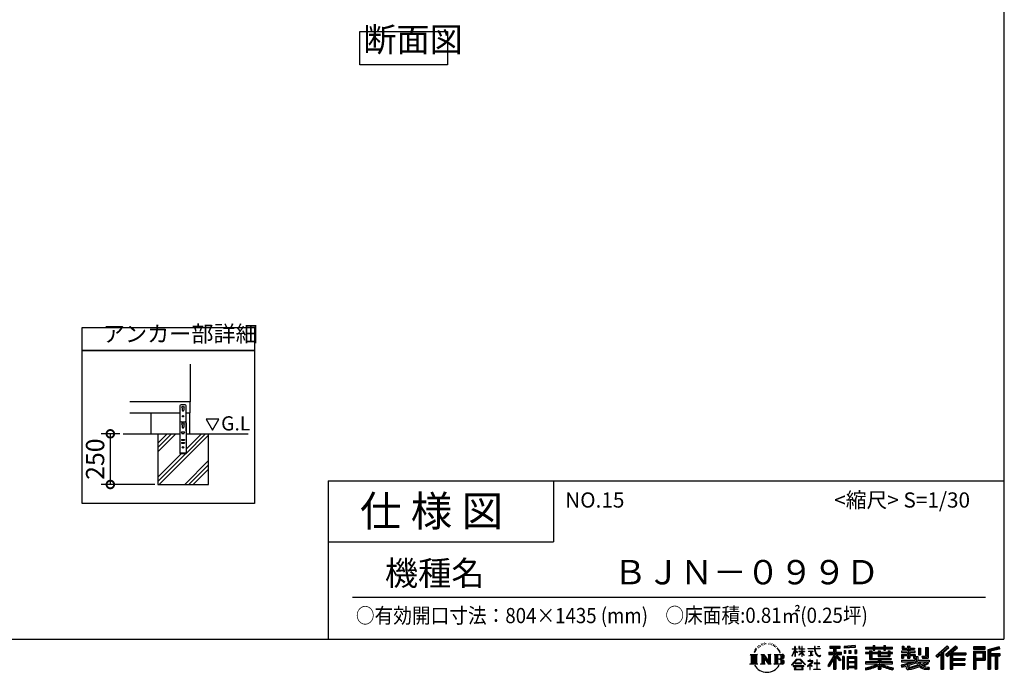
# Model space of a CAD drawing. Extents: x 105 to 12173, y 64 to 8557.
# Drawn here: x 7320 to 12173, y 64 to 3283 of the extents above; entities that cross this region are included whole.
import ezdxf

# ---------------------------------------------------------------- set-up
doc = ezdxf.new("R2010")
doc.units = 0
doc.header["$LTSCALE"] = 20
doc.header["$PDMODE"] = 3
doc.header["$PDSIZE"] = 2
doc.layers.get('0').update_dxf_attribs({"linetype": 'CONTINUOUS'})
doc.layers.get('DEFPOINTS').update_dxf_attribs({"linetype": 'CONTINUOUS'})
for name, color, linetype in [('仕様書枠', 230, 'CONTINUOUS'), ('寸法', 4, 'CONTINUOUS'), ('文字', 7, 'CONTINUOUS'), ('細線', 5, 'CONTINUOUS'), ('部品1', 7, 'CONTINUOUS'), ('Ｇ．Ｌ', 30, 'CONTINUOUS')]:
    doc.layers.add(name, color=color, linetype=linetype)
doc.styles.add('STYLE1', font='isocp.shx', dxfattribs={"bigfont": 'bigfont.shx'})
doc.styles.add('STYLE2', font='MS PGothic.ttf')
doc.dimstyles.new('INABA_S30G', dxfattribs={"dimscale": 30, "dimtxt": 3, "dimasz": 2.5, "dimexe": 1.5, "dimexo": 0.5, "dimgap": 1, "dimtad": 3, "dimdec": 1, "dimdsep": 46, "dimtxsty": 'STYLE1', "dimblk1": 'DOTSMALL', "dimblk2": 'DOTSMALL', "dimsah": 1, "dimcen": 0, "dimclrt": 7, "dimadec": 0, "dimazin": 0, "dimtfac": 1, "dimtdec": 4, "dimtix": 1, "dimtmove": 0, "dimatfit": 3, "dimldrblk": 'DOTSMALL', "dimfxl": 1, "dimtolj": 1, "dimtzin": 0, "dimarcsym": 0})

# ---------------------------------------------------------------- blocks, each defined once
blk = doc.blocks.new('_DOTSMALL')
at = {"color": 0, "linetype": 'ByBlock', "ltscale": 50, "const_width": 0.5}
blk.add_lwpolyline([(-0.0625, 0, 1), (0.0625, 0, 1)], format="xyb", close=True, dxfattribs=at)
blk = doc.blocks.new('*D34')
at = {"layer": 'DEFPOINTS', "color": 0, "ltscale": 50}
for p in [(7829.2, 1240.5), (7766.7, 990.5), (8001.1, 990.5)]:
    blk.add_point(p, dxfattribs=at)
at = {"layer": '寸法', "color": 0, "lineweight": -2, "ltscale": 50}
for p, q in [((7814.2, 1240.5), (7721.7, 1240.5)), ((7766.7, 1240.5), (7766.7, 990.5)), ((7986.1, 990.5), (7721.7, 990.5))]:
    blk.add_line(p, q, dxfattribs=at)
at = {"layer": '寸法', "color": 0, "lineweight": -2, "ltscale": 50, "xscale": 75, "yscale": 75, "zscale": 75}
for p, rotation in [((7766.7, 1240.5), 90), ((7766.7, 990.5), 270)]:
    blk.add_blockref('_DOTSMALL', p, dxfattribs=dict(at, rotation=rotation))
at = {"layer": '寸法', "color": 7, "ltscale": 50, "insert": (7691.7, 1115.5), "char_height": 90, "attachment_point": 5, "rotation": 90, "style": 'STYLE1'}
blk.add_mtext('\\A1;250', dxfattribs=at)

msp = doc.modelspace()

# ---------------------------------------------------------------- linework, layer by layer
at = {"layer": '仕様書枠', "ltscale": 50}
for p, q in [((12170.4, 8557.2), (12170.4, 228)), ((8840.4, 1008), (8840.4, 228)), ((8840.4, 1008), (12170.4, 1008)), ((8840.4, 708), (9950.4, 708)), ((105, 228), (12170.4, 228))]:
    msp.add_line(p, q, dxfattribs=at)
at = {"layer": '仕様書枠', "linetype": 'Continuous', "ltscale": 50}
msp.add_line((9950.4, 1008), (9950.4, 708), dxfattribs=at)
at = {"layer": '文字', "ltscale": 50}
for p, q in [((8239.37, 1312.4), (8270.42, 1258.62)), ((8301.47, 1312.4), (8239.37, 1312.4)), ((8270.42, 1258.62), (8301.47, 1312.4))]:
    msp.add_line(p, q, dxfattribs=at)
at = {"layer": '文字', "color": 7, "ltscale": 50}
msp.add_line((8960.4, 435.04), (12080.4, 435.04), dxfattribs=at)
at = {"layer": '文字', "ltscale": 0.5}
for p, q in [((10963.14, 195.8), (10962.36, 194.24)), ((10969.09, 196.15), (10968.17, 194.52)), ((10975.61, 203.86), (10975.11, 202.8)), ((10978.94, 200.4), (10976.6, 199.83)), ((10983.47, 206.2), (10982.48, 204.93)), ((10985.1, 198.06), (10983.47, 198.06)), ((10991.97, 201.32), (10990.27, 201.39)), ((10992.61, 209.17), (10991.05, 208.25)), ((10998.7, 205.07), (10996.79, 205)), ((11009.93, 205.31), (11010.95, 205.25)), ((11019.54, 202.28), (11017.65, 201.58)), ((11017.76, 208.55), (11019.6, 207.95)), ((11027.02, 199.59), (11025.99, 199.42)), ((11027.4, 206.55), (11028.31, 205.2)), ((11030.21, 196.89), (11030.96, 196.89)), ((11032.2, 201.1), (11032.8, 200.5)), ((11035.28, 195.54), (11032.53, 195.05)), ((11034.8, 202.93), (11035.72, 201.69)), ((11042.68, 198.29), (11043.33, 196.72)), ((11437.73, 196.37), (11383.29, 191.99)), ((11437.73, 196.37), (11437.73, 187.23)), ((11526.32, 196.64), (11526.32, 187.8)), ((11526.32, 196.64), (11534.81, 196.64)), ((11530.59, 196.64), (11530.59, 172.96)), ((11534.81, 187.8), (11534.81, 196.64)), ((11579.84, 196.64), (11579.84, 187.8)), ((11579.84, 196.64), (11588.33, 196.64)), ((11584.11, 196.64), (11584.11, 172.96)), ((11588.33, 187.8), (11588.33, 196.64)), ((11891.12, 195.46), (11834.97, 145.8)), ((11899.91, 186.38), (11891.12, 195.46)), ((10921.12, 152.65), (10956.36, 152.65)), ((10921.12, 152.65), (10926.18, 148.63)), ((10926.18, 148.63), (10926.18, 108.31)), ((10932.71, 152.65), (10932.71, 104.42)), ((10939.24, 152.65), (10939.24, 104.42)), ((10944.53, 172.47), (10939.86, 161.04)), ((10939.86, 161.04), (10940.91, 161.04)), ((10943.19, 166.31), (10940.91, 161.04)), ((10948.47, 174.55), (10943.19, 166.31)), ((10944.53, 172.47), (10952.38, 182.55)), ((10945.77, 152.65), (10945.77, 104.42)), ((10951.73, 178.44), (10948.47, 174.55)), ((10956.36, 152.65), (10951.92, 149.11)), ((10951.92, 149.11), (10951.92, 107.96)), ((10956.97, 192.07), (10955.9, 188.09)), ((10961.23, 184.12), (10959.53, 184.12)), ((10966.4, 188.29), (10964.49, 188.29)), ((10972.99, 190.91), (10972, 190.98)), ((10973.09, 152.65), (10977.33, 150.2)), ((10973.09, 152.65), (10988.02, 152.65)), ((10977.33, 150.2), (10977.33, 107.78)), ((10983.86, 152.65), (10983.86, 104.42)), ((10984, 152.65), (11015.63, 108.4)), ((10988.02, 152.65), (11011.73, 119.48)), ((11007.8, 152.65), (11011.73, 150.38)), ((11007.8, 152.65), (11022.23, 152.65)), ((11011.73, 150.38), (11011.73, 119.48)), ((11015.63, 152.65), (11015.63, 104.42)), ((11022.23, 152.65), (11018.9, 150.73)), ((11018.9, 150.73), (11018.9, 107.26)), ((11038.24, 152.65), (11078.67, 152.65)), ((11038.24, 152.65), (11042.18, 150.38)), ((11041.33, 191.49), (11039.34, 191.38)), ((11042.18, 150.38), (11042.18, 107.61)), ((11046.32, 188.55), (11044.7, 188.07)), ((11048.81, 193.41), (11049.45, 192.17)), ((11049.21, 152.65), (11049.21, 104.42)), ((11059.38, 178.72), (11054.43, 184.85)), ((11055.74, 152.65), (11055.74, 104.42)), ((11056.76, 178.94), (11063.6, 168.69)), ((11066.36, 167.82), (11059.38, 178.72)), ((11063.6, 168.69), (11067.35, 162.15)), ((11068.96, 161.04), (11066.07, 168.39)), ((11067.35, 162.15), (11067.66, 161.04)), ((11067.66, 161.04), (11068.96, 161.04)), ((11127.32, 144.61), (11141.13, 174.8)), ((11127.4, 180.41), (11127.4, 178.81)), ((11127.4, 180.41), (11141.13, 180.41)), ((11141.13, 178.81), (11127.4, 178.81)), ((11127.91, 144.27), (11141.13, 169.71)), ((11141.13, 180.41), (11141.13, 190.83)), ((11142.48, 190.83), (11141.13, 190.83)), ((11141.13, 178.81), (11141.13, 174.8)), ((11141.13, 169.71), (11141.13, 142.48)), ((11142.48, 190.83), (11142.48, 180.41)), ((11142.48, 180.41), (11151.42, 180.41)), ((11142.48, 178.81), (11142.48, 171.97)), ((11151.42, 178.81), (11142.48, 178.81)), ((11153.97, 161.95), (11142.48, 171.97)), ((11153.04, 160.45), (11142.48, 167.39)), ((11142.48, 167.39), (11142.48, 142.48)), ((11151.42, 180.41), (11151.42, 178.81)), ((11153.04, 160.45), (11153.97, 161.95)), ((11160.58, 149.74), (11175.71, 163.46)), ((11160.58, 149.74), (11161.6, 148.67)), ((11160.96, 190.83), (11160.96, 178.81)), ((11163.57, 190.83), (11160.96, 190.83)), ((11175.71, 178.81), (11160.96, 178.81)), ((11160.96, 167.81), (11160.96, 166.11)), ((11160.96, 167.81), (11175.71, 167.81)), ((11160.96, 166.11), (11175.71, 166.11)), ((11161.6, 148.67), (11175.71, 162.2)), ((11163.57, 190.83), (11163.57, 180.41)), ((11163.57, 180.41), (11175.71, 180.41)), ((11175.71, 190.83), (11175.71, 180.41)), ((11177.06, 190.83), (11175.71, 190.83)), ((11175.71, 178.81), (11175.71, 167.81)), ((11175.71, 166.11), (11175.71, 163.38)), ((11175.71, 162.26), (11175.71, 142.48)), ((11177.06, 180.41), (11177.06, 190.83)), ((11177.06, 180.41), (11188.5, 180.41)), ((11177.06, 167.81), (11177.06, 178.81)), ((11188.5, 178.81), (11177.06, 178.81)), ((11177.06, 167.81), (11189.01, 167.81)), ((11177.06, 161.73), (11177.06, 166.11)), ((11177.06, 166.11), (11189.01, 166.11)), ((11188.48, 147.76), (11177.06, 161.73)), ((11177.06, 142.48), (11177.06, 160.56)), ((11187.77, 147.09), (11177.06, 160.56)), ((11188.48, 147.76), (11187.77, 147.09)), ((11188.5, 180.41), (11188.5, 178.81)), ((11189.01, 167.81), (11189.01, 166.11)), ((11205.46, 181.6), (11205.46, 179.51)), ((11205.46, 181.6), (11237.04, 181.6)), ((11237.34, 179.51), (11205.46, 179.51)), ((11208.05, 169.01), (11208.05, 167.5)), ((11208.05, 169.01), (11229.13, 169.01)), ((11218.69, 167.5), (11208.05, 167.5)), ((11208.91, 145.03), (11229.7, 148.09)), ((11208.91, 146.01), (11218.69, 147.86)), ((11208.91, 146.01), (11208.91, 145.03)), ((11218.69, 167.5), (11218.69, 147.86)), ((11229.13, 167.5), (11222.51, 167.5)), ((11222.51, 167.5), (11222.51, 148.59)), ((11222.51, 148.59), (11229.7, 149.95)), ((11229.13, 169.01), (11229.13, 167.5)), ((11229.7, 149.95), (11229.7, 148.09)), ((11237.04, 190.83), (11237.04, 181.6)), ((11240.91, 190.83), (11237.04, 190.83)), ((11237.34, 179.51), (11237.81, 175.69)), ((11237.81, 175.69), (11240.46, 163.27)), ((11240.46, 163.27), (11242.98, 157.23)), ((11265.65, 179.51), (11240.9, 179.51)), ((11241.77, 171.47), (11240.9, 179.51)), ((11240.91, 181.6), (11240.91, 190.83)), ((11240.91, 181.6), (11265.65, 181.6)), ((11243.54, 163.64), (11241.77, 171.47)), ((11242.98, 157.23), (11247.25, 150.45)), ((11246.92, 156.89), (11243.54, 163.64)), ((11250.19, 151.45), (11246.92, 156.89)), ((11247.25, 150.45), (11252.92, 145.28)), ((11256.28, 146.8), (11250.19, 151.45)), ((11251.76, 190.83), (11263.35, 190.83)), ((11251.76, 190.83), (11251.76, 190.77)), ((11251.76, 190.77), (11263.35, 190.77)), ((11258.59, 145.97), (11256.28, 146.8)), ((11261.48, 145.58), (11258.59, 145.97)), ((11264.3, 146.05), (11261.48, 145.58)), ((11263.35, 190.77), (11263.35, 190.83)), ((11267.98, 148.5), (11264.3, 146.05)), ((11265.65, 181.6), (11265.65, 179.51)), ((11267.17, 144.54), (11269.66, 146.12)), ((11269.66, 146.12), (11267.98, 148.5)), ((11336.57, 145.81), (11305.57, 96.11)), ((11307.55, 163.27), (11331.54, 163.27)), ((11307.55, 163.27), (11307.55, 152.52)), ((11307.55, 158.05), (11369.93, 158.05)), ((11307.55, 152.52), (11331.54, 152.52)), ((11312.71, 193.11), (11312.71, 183.93)), ((11312.71, 193.11), (11363.64, 193.11)), ((11312.71, 188.84), (11363.64, 188.84)), ((11312.71, 183.93), (11331.54, 183.93)), ((11331.54, 183.93), (11331.54, 163.27)), ((11331.54, 152.52), (11331.54, 143.93)), ((11336.57, 189.84), (11336.57, 79.09)), ((11366.08, 124.04), (11336.57, 157.44)), ((11342.12, 183.93), (11342.12, 163.27)), ((11342.12, 183.93), (11363.64, 183.93)), ((11342.12, 163.27), (11369.93, 163.27)), ((11368.53, 126.2), (11345.28, 152.52)), ((11345.28, 152.52), (11369.93, 152.52)), ((11363.64, 183.93), (11363.64, 193.11)), ((11369.93, 152.52), (11369.93, 163.27)), ((11383.29, 191.99), (11383.29, 182.85)), ((11437.73, 190.5), (11383.29, 186.12)), ((11437.73, 187.23), (11383.29, 182.85)), ((11383.98, 171.25), (11390.67, 171.25)), ((11383.98, 171.25), (11383.98, 156.05)), ((11390.67, 156.05), (11383.98, 156.05)), ((11387.41, 171.25), (11387.41, 156.05)), ((11390.67, 171.25), (11390.67, 156.05)), ((11407.69, 171.25), (11416.07, 171.25)), ((11407.69, 171.25), (11407.69, 156.05)), ((11416.07, 156.05), (11407.69, 156.05)), ((11411.96, 171.25), (11411.96, 156.05)), ((11416.07, 171.25), (11416.07, 156.05)), ((11436.02, 175.44), (11444.21, 175.44)), ((11436.02, 175.44), (11436.02, 156.05)), ((11436.02, 156.05), (11444.21, 156.05)), ((11440.29, 175.44), (11440.29, 156.05)), ((11444.21, 175.44), (11444.21, 156.05)), ((11488.68, 187.8), (11488.68, 179.64)), ((11488.68, 187.8), (11526.32, 187.8)), ((11488.68, 184.53), (11622.27, 184.53)), ((11488.68, 179.64), (11526.32, 179.64)), ((11488.68, 162.22), (11488.68, 156.17)), ((11508.45, 162.22), (11488.68, 162.22)), ((11622.27, 158.95), (11488.68, 158.95)), ((11488.68, 156.17), (11508.45, 156.17)), ((11508.45, 169.38), (11508.45, 162.22)), ((11508.45, 169.38), (11519.79, 169.38)), ((11508.45, 156.17), (11508.45, 126.62)), ((11515.02, 169.38), (11515.02, 126.62)), ((11519.79, 169.38), (11519.79, 162.22)), ((11551.38, 162.22), (11519.79, 162.22)), ((11519.79, 156.17), (11519.79, 132.33)), ((11519.79, 156.17), (11551.38, 156.17)), ((11526.32, 179.64), (11526.32, 172.96)), ((11526.32, 172.96), (11534.81, 172.96)), ((11534.81, 187.8), (11579.84, 187.8)), ((11534.81, 179.64), (11579.84, 179.64)), ((11534.81, 172.96), (11534.81, 179.64)), ((11551.38, 169.38), (11551.38, 162.22)), ((11551.38, 169.38), (11561.21, 169.38)), ((11551.38, 156.17), (11551.38, 142.36)), ((11556.43, 169.38), (11556.43, 142.36)), ((11561.21, 169.38), (11561.21, 162.22)), ((11600.45, 162.22), (11561.21, 162.22)), ((11561.21, 156.17), (11561.21, 144.61)), ((11561.21, 156.17), (11600.45, 156.17)), ((11579.84, 179.64), (11579.84, 172.96)), ((11579.84, 172.96), (11588.33, 172.96)), ((11588.33, 187.8), (11622.27, 187.8)), ((11588.33, 172.96), (11588.33, 179.64)), ((11588.33, 179.64), (11622.27, 179.64)), ((11600.45, 169.38), (11609.76, 169.38)), ((11600.45, 169.38), (11600.45, 162.22)), ((11600.45, 156.17), (11600.45, 144.61)), ((11604.99, 169.38), (11604.99, 142.36)), ((11609.76, 169.38), (11609.76, 162.22)), ((11622.27, 162.22), (11609.76, 162.22)), ((11609.76, 156.17), (11609.76, 142.36)), ((11609.76, 156.17), (11622.27, 156.17)), ((11622.27, 179.64), (11622.27, 187.8)), ((11622.27, 156.17), (11622.27, 162.22)), ((11666.93, 168.22), (11666.93, 161.9)), ((11696.2, 168.22), (11666.93, 168.22)), ((11666.93, 161.9), (11696.2, 161.9)), ((11666.93, 152.61), (11666.93, 134.26)), ((11666.93, 152.61), (11696.2, 152.61)), ((11669.1, 192.69), (11669.1, 177.81)), ((11669.1, 192.69), (11678.46, 192.69)), ((11669.1, 177.81), (11696.2, 177.81)), ((11671.7, 152.61), (11671.7, 134.26)), ((11673.88, 192.69), (11673.88, 177.81)), ((11676.89, 146.66), (11676.89, 134.26)), ((11676.89, 146.66), (11696.2, 146.66)), ((11678.46, 192.69), (11678.46, 182.9)), ((11678.46, 182.9), (11696.2, 182.9)), ((11696.2, 192.69), (11696.2, 182.9)), ((11696.2, 192.69), (11706.96, 192.69)), ((11696.2, 177.81), (11696.2, 168.22)), ((11696.2, 161.9), (11696.2, 152.61)), ((11696.2, 146.66), (11696.2, 134.26)), ((11700.98, 192.69), (11700.98, 134.26)), ((11706.96, 192.69), (11706.96, 182.9)), ((11706.96, 182.9), (11730.79, 182.9)), ((11706.96, 177.81), (11706.96, 168.22)), ((11706.96, 177.81), (11730.79, 177.81)), ((11734.6, 168.22), (11706.96, 168.22)), ((11706.96, 161.9), (11734.6, 161.9)), ((11706.96, 161.9), (11706.96, 152.61)), ((11706.96, 152.61), (11734.6, 152.61)), ((11706.96, 146.66), (11706.96, 134.26)), ((11706.96, 146.66), (11725.33, 146.66)), ((11725.33, 146.66), (11725.33, 134.26)), ((11730.1, 152.61), (11730.1, 134.26)), ((11730.79, 182.9), (11730.79, 177.81)), ((11734.6, 161.9), (11734.6, 168.22)), ((11734.6, 152.61), (11734.6, 141.66)), ((11749.94, 182.9), (11749.94, 150.29)), ((11749.94, 182.9), (11760.69, 182.9)), ((11749.94, 150.29), (11760.69, 150.29)), ((11754.71, 182.9), (11754.71, 150.29)), ((11760.69, 182.9), (11760.69, 150.29)), ((11784.98, 187.19), (11797.14, 187.19)), ((11784.98, 187.19), (11784.98, 143.75)), ((11790.61, 187.19), (11790.61, 138.78)), ((11797.14, 187.19), (11797.14, 134.26)), ((11834.97, 145.8), (11843.67, 137.26)), ((11893.39, 193.11), (11837.31, 143.51)), ((11841.33, 139.56), (11897.64, 188.73)), ((11843.67, 137.26), (11860.86, 152.28)), ((11860.86, 152.28), (11860.86, 79.09)), ((11866.9, 161.88), (11866.9, 79.09)), ((11873.43, 163.25), (11899.91, 186.38)), ((11873.43, 163.25), (11873.43, 79.09)), ((11933.47, 193.07), (11884.18, 151.03)), ((11884.18, 151.03), (11892.29, 141.9)), ((11935.8, 190.77), (11886.35, 148.59)), ((11890.12, 144.34), (11939.81, 186.84)), ((11892.29, 141.9), (11905.93, 153.57)), ((11905.93, 153.57), (11905.93, 79.09)), ((11909.2, 160.66), (11909.2, 79.09)), ((11913.6, 160.12), (11942.15, 184.54)), ((11913.6, 160.12), (11984.2, 160.12)), ((11914.47, 155.32), (11984.2, 155.32)), ((11914.47, 155.18), (11914.47, 79.09)), ((11917.74, 150.8), (11917.74, 132.38)), ((11917.74, 150.8), (11984.2, 150.8)), ((11942.15, 184.54), (11933.47, 193.07)), ((11984.2, 160.12), (11984.2, 150.8)), ((12079.01, 189.36), (12020.99, 189.36)), ((12020.99, 189.36), (12020.99, 178.58)), ((12079.01, 186.09), (12020.99, 186.09)), ((12020.99, 181.85), (12079.01, 181.85)), ((12020.99, 178.58), (12079.01, 178.58)), ((12020.99, 168.41), (12079.01, 168.41)), ((12020.99, 168.41), (12020.99, 79.09)), ((12024.26, 165.14), (12075.75, 165.14)), ((12024.26, 165.14), (12024.26, 79.09)), ((12030.09, 165.14), (12030.09, 79.09)), ((12033.35, 159.72), (12067.8, 159.72)), ((12033.35, 133.92), (12033.35, 159.72)), ((12067.8, 159.72), (12067.8, 133.92)), ((12071.07, 165.14), (12071.07, 127.48)), ((12075.75, 165.14), (12075.75, 127.48)), ((12079.01, 178.58), (12079.01, 189.36)), ((12079.01, 168.41), (12079.01, 124.22)), ((12147.16, 188.96), (12091.31, 175.64)), ((12091.31, 175.64), (12091.31, 79.09)), ((12148, 185.8), (12094.57, 173.06)), ((12094.57, 173.06), (12094.57, 79.09)), ((12149.17, 181.8), (12097.84, 169.56)), ((12097.84, 169.56), (12097.84, 79.09)), ((12101.22, 170.36), (12101.22, 79.09)), ((12101.22, 153.1), (12151.43, 153.1)), ((12101.22, 147.84), (12151.43, 147.84)), ((12149.93, 178.62), (12104.49, 167.79)), ((12104.49, 167.79), (12104.49, 156.36)), ((12104.49, 156.36), (12151.43, 156.36)), ((12131.05, 147.84), (12131.05, 79.09)), ((12136.56, 147.84), (12136.56, 79.09)), ((12147.16, 188.96), (12149.93, 178.62)), ((12151.43, 156.36), (12151.43, 144.58)), ((10919.44, 104.42), (10926.18, 108.31)), ((10958.04, 104.42), (10919.44, 104.42)), ((10958.04, 104.42), (10951.92, 107.96)), ((10971.51, 104.42), (10977.33, 107.78)), ((10993.97, 104.42), (10971.51, 104.42)), ((10987.12, 143.54), (11014.48, 104.42)), ((10989.98, 133.76), (11010.5, 104.42)), ((10989.98, 133.76), (10989.98, 106.73)), ((10993.97, 104.42), (10989.98, 106.73)), ((11023.81, 104.42), (11010.5, 104.42)), ((11023.81, 104.42), (11018.9, 107.26)), ((11036.66, 104.42), (11042.18, 107.61)), ((11078.34, 104.42), (11036.66, 104.42)), ((11075.4, 128.87), (11055.74, 128.87)), ((11125.02, 100.69), (11149.18, 128.82)), ((11127.26, 98.94), (11125.02, 100.69)), ((11152.23, 125.92), (11127.26, 98.94)), ((11127.32, 144.61), (11127.91, 144.27)), ((11142.48, 142.48), (11141.13, 142.48)), ((11142.57, 109.7), (11142.57, 107.07)), ((11174.31, 109.7), (11142.57, 109.7)), ((11142.57, 107.07), (11174.31, 107.07)), ((11149.18, 128.82), (11168.59, 128.82)), ((11165.63, 125.92), (11152.23, 125.92)), ((11191.6, 100.22), (11165.63, 125.92)), ((11168.59, 128.82), (11193.66, 102.12)), ((11174.31, 107.07), (11174.31, 109.7)), ((11177.06, 142.48), (11175.71, 142.48)), ((11193.66, 102.12), (11191.6, 100.22)), ((11223.76, 112.13), (11202.42, 94.26)), ((11203.81, 92.65), (11214.21, 100.85)), ((11204.25, 121.38), (11204.25, 119.28)), ((11214.21, 121.38), (11204.25, 121.38)), ((11204.25, 119.28), (11218.81, 119.28)), ((11216.45, 126.82), (11214.21, 126.82)), ((11214.21, 126.82), (11214.21, 121.38)), ((11214.21, 100.85), (11214.21, 77.87)), ((11215.7, 102.93), (11230.13, 114.78)), ((11226.26, 93.88), (11215.7, 102.93)), ((11216.45, 121.38), (11216.45, 126.82)), ((11227.43, 121.38), (11216.45, 121.38)), ((11216.58, 100.12), (11224.99, 92.55)), ((11216.58, 77.87), (11216.58, 100.12)), ((11218.81, 119.28), (11221.79, 118.74)), ((11221.79, 118.74), (11224.41, 115.38)), ((11224.41, 115.38), (11223.76, 112.13)), ((11226.42, 118.12), (11226.87, 117.54)), ((11226.87, 118.12), (11226.42, 118.12)), ((11226.87, 117.54), (11226.87, 118.12)), ((11228.06, 121.33), (11227.43, 121.38)), ((11228.85, 120.73), (11228.06, 121.33)), ((11229.79, 119.78), (11228.85, 120.73)), ((11230.13, 118.88), (11229.79, 119.78)), ((11230.13, 114.78), (11230.13, 118.88)), ((11235.47, 109.43), (11235.47, 107.2)), ((11248.89, 109.43), (11235.47, 109.43)), ((11235.47, 107.2), (11248.89, 107.2)), ((11250.86, 126.03), (11248.89, 126.03)), ((11248.89, 126.03), (11248.89, 109.43)), ((11248.89, 107.2), (11248.89, 80.1)), ((11250.86, 109.43), (11250.86, 126.03)), ((11264.41, 109.43), (11250.86, 109.43)), ((11250.86, 107.2), (11264.41, 107.2)), ((11250.86, 80.1), (11250.86, 107.2)), ((11252.92, 145.28), (11256.89, 143.18)), ((11256.89, 143.18), (11259.55, 142.44)), ((11259.55, 142.44), (11262.14, 142.44)), ((11262.14, 142.44), (11267.17, 144.54)), ((11264.41, 107.2), (11264.41, 109.43)), ((11331.54, 143.93), (11302.8, 97.84)), ((11302.8, 97.84), (11309.24, 92.83)), ((11331.54, 128.6), (11309.24, 92.83)), ((11331.54, 128.6), (11331.54, 79.09)), ((11342.12, 143.94), (11342.12, 79.09)), ((11362.36, 121.03), (11342.12, 143.94)), ((11368.53, 126.2), (11362.36, 121.03)), ((11383.81, 141.8), (11376.46, 141.8)), ((11376.46, 141.8), (11376.46, 79.09)), ((11380.54, 141.8), (11380.54, 79.09)), ((11383.81, 141.8), (11383.81, 79.09)), ((11397.85, 141.8), (11444.35, 141.8)), ((11397.85, 141.8), (11397.85, 79.09)), ((11401.11, 137.53), (11441.08, 137.53)), ((11401.11, 137.53), (11401.11, 79.09)), ((11441.08, 112.6), (11401.11, 112.6)), ((11436.68, 132.67), (11404.32, 132.67)), ((11404.32, 132.67), (11404.32, 115.87)), ((11436.68, 115.87), (11404.32, 115.87)), ((11404.32, 109.98), (11404.32, 92.6)), ((11436.68, 109.98), (11404.32, 109.98)), ((11436.68, 132.67), (11436.68, 115.87)), ((11436.68, 109.98), (11436.68, 92.6)), ((11441.08, 137.53), (11441.08, 79.09)), ((11444.35, 141.8), (11444.35, 79.09)), ((11488.68, 115.03), (11488.68, 106.61)), ((11551.33, 115.03), (11488.68, 115.03)), ((11622.27, 111.76), (11488.68, 111.76)), ((11488.68, 106.61), (11548.92, 106.61)), ((11508.45, 126.62), (11551.33, 126.62)), ((11519.79, 132.33), (11615.79, 132.33)), ((11551.33, 126.62), (11551.33, 115.03)), ((11551.38, 142.36), (11609.76, 142.36)), ((11557.69, 132.33), (11557.69, 79.09)), ((11561.21, 144.61), (11600.45, 144.61)), ((11564.22, 126.62), (11615.79, 126.62)), ((11564.22, 126.62), (11564.22, 115.03)), ((11622.27, 115.03), (11564.22, 115.03)), ((11566.63, 106.61), (11622.27, 106.61)), ((11615.79, 132.33), (11615.79, 126.62)), ((11622.27, 106.61), (11622.27, 115.03)), ((11664.92, 100.56), (11693.01, 107.19)), ((11664.92, 100.56), (11668.26, 90.04)), ((11666.93, 134.26), (11676.89, 134.26)), ((11666.93, 123.54), (11666.93, 115.98)), ((11666.93, 123.54), (11732.18, 123.54)), ((11666.93, 115.98), (11735.95, 115.98)), ((11745.23, 119.02), (11667.18, 93.43)), ((11693.01, 107.19), (11720.34, 115.98)), ((11694.49, 102.39), (11699.04, 81.95)), ((11696.2, 134.26), (11706.96, 134.26)), ((11699.04, 81.95), (11754.82, 99.57)), ((11741.72, 110.55), (11702.16, 98.02)), ((11702.16, 98.02), (11704.58, 87.12)), ((11704.58, 87.12), (11747.81, 100.6)), ((11725.33, 134.26), (11732.18, 134.26)), ((11732.18, 134.26), (11732.18, 123.54)), ((11734.6, 141.66), (11747.41, 141.66)), ((11738.71, 141.66), (11738.71, 116.88)), ((11747.81, 100.6), (11741.72, 110.55)), ((11745.23, 119.02), (11756.31, 96.56)), ((11747.41, 141.66), (11747.41, 123.54)), ((11747.41, 123.54), (11803.02, 123.54)), ((11754.01, 115.98), (11793.37, 115.98)), ((11754.01, 115.98), (11763.44, 100.6)), ((11795.17, 109.61), (11761.09, 93.42)), ((11791.47, 115.08), (11763.44, 100.6)), ((11766.39, 143.75), (11770.21, 134.26)), ((11766.39, 143.75), (11784.98, 143.75)), ((11768.89, 138.78), (11790.61, 138.78)), ((11770.21, 134.26), (11797.14, 134.26)), ((11797.24, 106.56), (11774.18, 94.02)), ((11790.86, 115.98), (11803.02, 115.98)), ((11791.47, 115.08), (11797.24, 106.56)), ((11803.02, 123.54), (11803.02, 115.98)), ((11914.47, 127.98), (11978.09, 127.98)), ((11914.47, 103.02), (11978.09, 103.02)), ((11917.74, 132.38), (11978.09, 132.38)), ((11917.74, 123.46), (11978.09, 123.46)), ((11917.74, 123.46), (11917.74, 107.82)), ((11917.74, 107.82), (11978.09, 107.82)), ((11917.74, 98.5), (11978.09, 98.5)), ((11917.74, 98.5), (11917.74, 79.09)), ((11978.09, 132.38), (11978.09, 123.46)), ((11978.09, 107.82), (11978.09, 98.5)), ((12030.09, 127.48), (12075.75, 127.48)), ((12033.35, 133.92), (12067.8, 133.92)), ((12033.35, 124.22), (12079.01, 124.22)), ((12033.35, 124.22), (12033.35, 79.09)), ((12104.49, 144.58), (12104.49, 79.09)), ((12104.49, 144.58), (12127.78, 144.58)), ((12127.78, 144.58), (12127.78, 79.09)), ((12139.82, 144.58), (12139.82, 79.09)), ((12139.82, 144.58), (12151.43, 144.58)), ((11132.48, 95.5), (11132.48, 93)), ((11184.94, 95.5), (11132.48, 95.5)), ((11132.48, 93), (11142.73, 93)), ((11142.73, 93), (11137.92, 78.58)), ((11137.92, 78.58), (11137.92, 77.53)), ((11137.92, 77.53), (11138.51, 77.33)), ((11138.51, 77.33), (11180.12, 77.33)), ((11143.69, 86.43), (11143.4, 83.23)), ((11143.4, 83.23), (11145.6, 79.7)), ((11147.15, 93), (11143.69, 86.43)), ((11145.6, 79.7), (11174.55, 79.7)), ((11147.15, 93), (11172.97, 93)), ((11176.78, 86.08), (11172.97, 93)), ((11174.55, 79.7), (11176.51, 82.3)), ((11181.65, 82), (11174.96, 93)), ((11174.96, 93), (11184.94, 93)), ((11176.51, 82.3), (11176.78, 86.08)), ((11180.12, 77.33), (11181.23, 77.6)), ((11181.23, 77.6), (11181.73, 78.03)), ((11181.9, 80.72), (11181.65, 82)), ((11181.73, 78.03), (11181.99, 78.94)), ((11181.99, 78.94), (11181.9, 80.72)), ((11184.94, 93), (11184.94, 95.5)), ((11202.42, 94.26), (11203.81, 92.65)), ((11214.21, 77.87), (11216.58, 77.87)), ((11224.99, 92.55), (11226.26, 93.88)), ((11234.01, 80.1), (11248.89, 80.1)), ((11234.01, 78), (11234.01, 80.1)), ((11265.87, 78), (11234.01, 78)), ((11250.86, 80.1), (11265.87, 80.1)), ((11265.87, 80.1), (11265.87, 78)), ((11331.54, 79.09), (11342.12, 79.09)), ((11376.46, 79.09), (11383.81, 79.09)), ((11397.85, 79.09), (11404.32, 79.09)), ((11441.08, 89.34), (11401.11, 89.34)), ((11436.68, 92.6), (11404.32, 92.6)), ((11436.68, 86.72), (11404.32, 86.72)), ((11404.32, 86.72), (11404.32, 79.09)), ((11436.68, 86.72), (11436.68, 79.09)), ((11444.35, 79.09), (11436.68, 79.09)), ((11488.68, 86.26), (11488.68, 76.27)), ((11551.33, 96.63), (11551.33, 79.09)), ((11551.33, 79.09), (11564.22, 79.09)), ((11564.22, 96.63), (11564.22, 79.09)), ((11625.84, 86.42), (11623.17, 76.85)), ((11668.26, 90.04), (11689.7, 94.79)), ((11690.82, 84.38), (11689.7, 94.79)), ((11692.16, 79.54), (11690.82, 84.38)), ((11696.62, 76.92), (11692.16, 79.54)), ((11701.02, 76.72), (11696.62, 76.92)), ((11713.42, 78.66), (11701.02, 76.72)), ((11731.21, 83.44), (11713.42, 78.66)), ((11755.67, 91.08), (11731.21, 83.44)), ((11763.44, 84.8), (11755.67, 91.08)), ((11766.57, 89.82), (11756.31, 96.56)), ((11779.75, 78.17), (11763.44, 84.8)), ((11790.53, 81.25), (11766.57, 89.82)), ((11786.07, 88.65), (11774.18, 94.02)), ((11801.12, 76.21), (11779.75, 78.17)), ((11795.29, 87.53), (11786.07, 88.65)), ((11802.16, 81.25), (11790.53, 81.25)), ((11803.52, 87.88), (11795.29, 87.53)), ((11803.52, 87.88), (11801.12, 76.21)), ((11860.86, 79.09), (11873.43, 79.09)), ((11905.93, 79.09), (11917.74, 79.09)), ((12020.99, 79.09), (12033.35, 79.09)), ((12091.31, 79.09), (12104.49, 79.09)), ((12127.78, 79.09), (12139.82, 79.09))]:
    msp.add_line(p, q, dxfattribs=at)
for centre, radius, start, end in [((11061.45, 141.04), 12.7, 286.58307, 66.12997), ((11061.45, 141.04), 19.23, 300.59273, 37.14423), ((11078.67, 142.39), 10.26, 269.30053, 90), ((11078.67, 142.39), 6.99, 315.58894, 53.40256), ((11003.08, 134.04), 70.05, 210.28568, 329.71432), ((11061.45, 116.4), 12.7, 289.4126, 79.22825), ((11061.45, 116.4), 19.23, 321.4818, 59.40731), ((11078.34, 115.01), 10.59, 270, 89.30053), ((11078.34, 115.01), 7.32, 307.06326, 43.56636), ((11460.79, 268.14), 184, 278.71857, 298.61752), ((11460.79, 270.46), 191.18, 278.38912, 300.45558), ((11654.76, 269.96), 191.18, 239.48449, 260.75704), ((11654.76, 268.14), 184, 241.38248, 261.00562), ((11460.79, 268.7), 194.44, 278.24722, 297.7523), ((11654.76, 268.7), 194.44, 242.2477, 260.64995)]:
    msp.add_arc(centre, radius, start, end, dxfattribs=at)
at = {"layer": '細線', "ltscale": 50}
for p, q in [((8047.45, 1240.54), (8001.11, 1194.2)), ((8068.66, 1240.54), (8001.11, 1172.99)), ((8089.88, 1240.54), (8001.11, 1151.78)), ((8251.11, 1233.86), (8007.79, 990.54)), ((8236.58, 1240.54), (8140.11, 1144.08)), ((8215.36, 1240.54), (8140.11, 1165.29)), ((8117.86, 1143.04), (8001.11, 1026.29)), ((8139.08, 1143.04), (8001.11, 1005.08)), ((8251.11, 1108.38), (8133.28, 990.54)), ((8251.11, 1087.16), (8154.49, 990.54)), ((8251.11, 1065.95), (8175.7, 990.54))]:
    msp.add_line(p, q, dxfattribs=at)
at = {"layer": '部品1', "ltscale": 50}
for p, q in [((8162.61, 1398.54), (8162.61, 1583.4)), ((8162.61, 1398.54), (7862.87, 1398.54)), ((8160.61, 1343.54), (8160.61, 1398.54)), ((7862.87, 1343.54), (8110.11, 1343.54)), ((7966.61, 1343.54), (7966.61, 1240.54)), ((8140.11, 1343.54), (8160.61, 1343.54)), ((8156.61, 1343.54), (8156.61, 1240.54)), ((8001.11, 1240.54), (8001.11, 990.54)), ((8251.11, 990.54), (8251.11, 1240.54)), ((8001.11, 990.54), (8251.11, 990.54))]:
    msp.add_line(p, q, dxfattribs=at)
at = {"layer": '部品1'}
for p, q in [((8110.11, 1378.04), (8110.11, 1254.84)), ((8135.11, 1383.04), (8115.11, 1383.04)), ((8121.11, 1368.23), (8121.11, 1357.04)), ((8129.11, 1368.23), (8129.11, 1357.04)), ((8140.11, 1254.84), (8140.11, 1378.04)), ((8110.11, 1294.54), (8110.11, 1143.04)), ((8115.11, 1299.54), (8135.11, 1299.54)), ((8121.11, 1284.73), (8121.11, 1273.54)), ((8129.11, 1284.73), (8129.11, 1273.54)), ((8140.11, 1294.54), (8140.11, 1143.04)), ((8117.61, 1250.54), (8132.61, 1250.54)), ((8117.61, 1250.54), (8117.61, 1247.54)), ((8117.61, 1249.84), (8132.61, 1249.84)), ((8117.61, 1247.54), (8118.11, 1247.54)), ((8118.11, 1249.84), (8118.11, 1247.54)), ((8119.23, 1243.06), (8118.11, 1247.54)), ((8121.17, 1241.54), (8129.05, 1241.54)), ((8130.99, 1243.06), (8132.11, 1247.54)), ((8132.11, 1249.84), (8132.11, 1247.54)), ((8132.11, 1247.54), (8132.61, 1247.54)), ((8132.61, 1250.54), (8132.61, 1247.54)), ((8117.61, 1212.04), (8132.61, 1212.04)), ((8117.61, 1212.04), (8117.61, 1209.04)), ((8117.61, 1209.04), (8132.61, 1209.04)), ((8117.61, 1197.04), (8132.61, 1197.04)), ((8117.61, 1197.04), (8117.61, 1194.04)), ((8117.61, 1194.04), (8132.61, 1194.04)), ((8132.61, 1212.04), (8132.61, 1209.04)), ((8132.61, 1197.04), (8132.61, 1194.04)), ((8140.11, 1145.34), (8110.11, 1145.34)), ((8110.11, 1143.04), (8140.11, 1143.04))]:
    msp.add_line(p, q, dxfattribs=at)
at = {"layer": '部品1', "ltscale": 50}
for points in [[(8996.49, 3224.51), (9429.43, 3224.51), (9429.43, 3060.15), (8996.49, 3060.15)], [(7627.83, 1764.63), (8478.17, 1764.63), (8478.17, 1651), (7627.83, 1651)], [(7627.83, 1651), (8478.17, 1651), (8478.17, 896.28), (7627.83, 896.28)]]:
    msp.add_lwpolyline(points, close=True, dxfattribs=at)
for centre in [(8125.11, 1372.04), (8125.11, 1288.54)]:
    msp.add_circle(centre, 5.53, dxfattribs=at)
at = {"layer": '部品1'}
for centre, radius in [((8125.11, 1327.04), 3), ((8125.11, 1327.04), 2), ((8125.11, 1173.54), 4)]:
    msp.add_circle(centre, radius, dxfattribs=at)
for centre, radius, start, end in [((8115.11, 1378.04), 5, 90, 180), ((8135.11, 1378.04), 5, 0, 90), ((8125.11, 1357.04), 4, 180, 0), ((8115.11, 1294.54), 5, 90, 180), ((8125.11, 1273.54), 4, 180, 0), ((8135.11, 1294.54), 5, 0, 90), ((8121.17, 1243.54), 2, 194.03624, 270), ((8129.05, 1243.54), 2, 270, 345.96376)]:
    msp.add_arc(centre, radius, start, end, dxfattribs=at)
at = {"layer": 'Ｇ．Ｌ'}
for p, q in [((7829.22, 1240.54), (8108.61, 1240.54)), ((7829.22, 1240.54), (8108.61, 1240.54)), ((8141.61, 1240.54), (8445.89, 1240.54)), ((8141.61, 1240.54), (8445.89, 1240.54))]:
    msp.add_line(p, q, dxfattribs=at)

# ---------------------------------------------------------------- texts
at = {"layer": '仕様書枠', "color": 7, "ltscale": 50, "style": 'STYLE2', "width": 0.9}
for s, p in [('○有効開口寸法：804×1435 (mm)', (8977.05, 306.44)), ('○床面積:0.81㎡(0.25坪) \u3000', (10502.61, 307.86))]:
    msp.add_text(s, height=75, dxfattribs=at).set_placement(p)
at = {"layer": '文字', "color": 7, "ltscale": 50, "style": 'STYLE2'}
for s, height, p in [('仕 様 図', 150, (8997.04, 784.39)), ('NO.15', 75, (10008.75, 876.49)), ('<縮尺> S=1/30', 75, (11334.96, 876.49)), ('機種名', 120, (9120.01, 492.99)), ('ＢＪＮ－０９９Ｄ', 120, (10247.2, 497.96)), ("'10.09A", 0.6, (12170.47, 227.8))]:
    msp.add_text(s, height=height, dxfattribs=at).set_placement(p)
at = {"layer": '部品1', "style": 'STYLE1'}
msp.add_text('G.L', height=70, dxfattribs=at).set_placement((8312.83, 1256.94))
at = {"layer": '部品1', "color": 7, "ltscale": 50, "attachment_point": 7, "style": 'STYLE1'}
for s, insert, char_height in [('断面図', (9013.24, 3088.19), 120), ('アンカー部詳細', (7729.46, 1668.66), 80)]:
    msp.add_mtext(s, dxfattribs=dict(at, insert=insert, char_height=char_height))

# ---------------------------------------------------------------- dimensions: what is measured, and where the dimension line sits
at = {"layer": '寸法', "ltscale": 50}
dim = msp.add_linear_dim(base=(7766.71, 990.54), p1=(7829.22, 1240.54), p2=(8001.11, 990.54), angle=90, dimstyle='INABA_S30G', dxfattribs=at)
dim.commit()
dim.dimension.update_dxf_attribs({"geometry": '*D34', "text_midpoint": (7691.7, 1115.54)})

doc.saveas('drawing.dxf')
